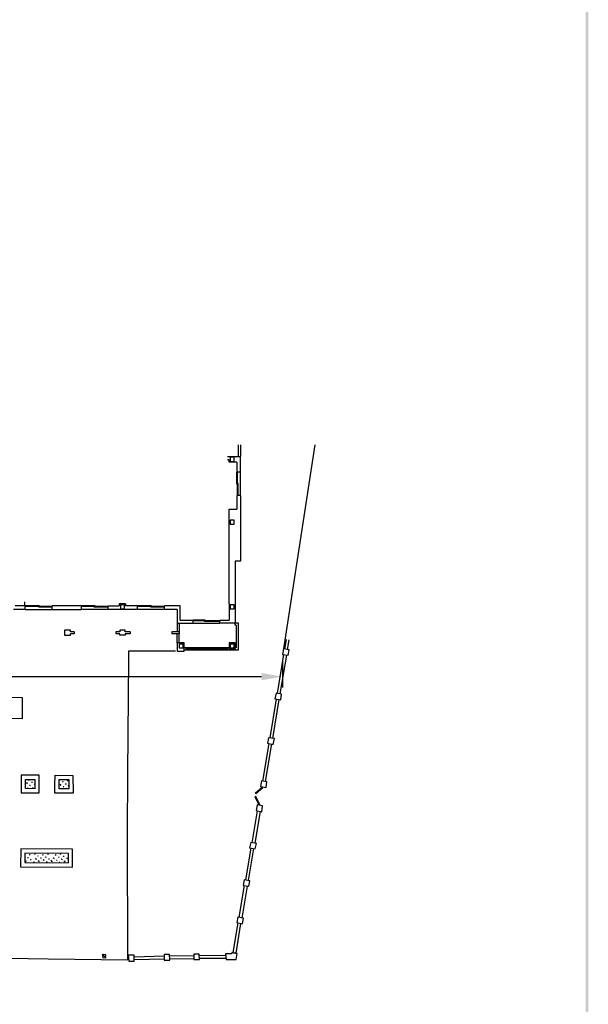
# Model space of a CAD drawing. Units: millimetres. Extents: x -181 to 65, y 65 to 237.
# Drawn here: x 25 to 65, y 124 to 194 of the extents above; entities that cross this region are included whole.
import ezdxf

# ---------------------------------------------------------------- set-up
doc = ezdxf.new("R2010")
doc.units = ezdxf.units.MM
doc.layers.add('P', color=7, linetype='Continuous')

msp = doc.modelspace()

# ---------------------------------------------------------------- hatches: boundary and pattern name
at = {"layer": 'P'}
for points in [[(65.371, 64.792), (65.191, 236.993), (65.371, 237.194), (65.371, 64.792)], [(65.371, 64.792), (65.191, 64.973), (65.191, 236.993), (65.371, 64.792)], [(43.669, 147.13), (42.177, 146.876), (42.177, 147.384), (43.669, 147.13)]]:
    msp.add_hatch(color=256, dxfattribs=at).paths.add_polyline_path(points)

# ---------------------------------------------------------------- linework, layer by layer
for points in [[(40.515, 163.57), (40.515, 162.755)], [(40.674, 163.57), (40.674, 162.755)], [(45.956, 163.57), (43.744, 149.109)], [(39.753, 162.755), (40.674, 162.755)], [(39.88, 162.5), (39.753, 162.5)], [(40.42, 162.352), (39.88, 162.352), (39.88, 162.5)], [(40.24, 162.395), (40.24, 162.701), (39.954, 162.701), (39.954, 162.395), (40.24, 162.395)], [(40.42, 162.352), (40.42, 161.633)], [(40.674, 159.981), (40.674, 162.755)], [(40.42, 160.775), (40.42, 161.633)], [(40.674, 161.633), (40.42, 161.633)], [(40.462, 161.59), (40.42, 161.59)], [(40.441, 160.828), (40.441, 161.59)], [(40.462, 160.796), (40.462, 161.633)], [(40.515, 160.828), (40.42, 160.828)], [(40.515, 160.775), (40.42, 160.775)], [(40.462, 159.981), (40.462, 160.796)], [(40.494, 160.034), (40.494, 160.775)], [(40.515, 159.981), (40.515, 160.828)], [(40.674, 159.981), (40.674, 155.312), (40.314, 155.312)], [(40.674, 159.981), (40.42, 159.981)], [(40.42, 159.981), (40.42, 159.018)], [(40.515, 160.034), (40.462, 160.034)], [(39.88, 152.285), (39.88, 159.018), (40.42, 159.018)], [(40.24, 157.949), (40.24, 158.235), (39.954, 158.235), (39.954, 157.949), (40.24, 157.949)], [(40.314, 155.312), (40.314, 150.919), (39.224, 150.919)], [(25.346, 152.444), (25.346, 152.158)], [(25.399, 151.904), (24.562, 151.904)], [(25.399, 152.158), (24.689, 152.158)], [(26.415, 152.158), (25.399, 152.158)], [(25.399, 151.904), (25.399, 152.158)], [(26.394, 152.105), (25.399, 152.105)], [(25.399, 151.904), (27.304, 151.904)], [(25.451, 152.105), (25.451, 152.158)], [(26.362, 152.137), (25.451, 152.137)], [(26.362, 152.063), (26.362, 152.158)], [(27.304, 152.063), (26.362, 152.063)], [(27.304, 152.105), (26.394, 152.105)], [(26.415, 152.063), (26.415, 152.158)], [(27.251, 152.084), (26.415, 152.084)], [(27.251, 152.063), (27.251, 152.105)], [(27.304, 151.904), (27.304, 152.158)], [(29.39, 152.158), (27.304, 152.158)], [(27.304, 151.904), (29.39, 151.904)], [(29.39, 151.904), (29.39, 152.158)], [(30.353, 152.158), (29.39, 152.158)], [(30.331, 152.105), (29.39, 152.105)], [(31.295, 151.904), (29.39, 151.904)], [(29.442, 152.105), (29.442, 152.158)], [(30.3, 152.137), (29.442, 152.137)], [(30.3, 152.063), (30.3, 152.158)], [(31.295, 152.063), (30.3, 152.063)], [(31.295, 152.105), (30.331, 152.105)], [(30.353, 152.063), (30.353, 152.158)], [(31.242, 152.084), (30.353, 152.084)], [(31.242, 152.063), (31.242, 152.105)], [(31.295, 152.158), (32.078, 152.158)], [(31.295, 151.904), (31.295, 152.158)], [(33.38, 151.904), (31.295, 151.904)], [(32.078, 152.285), (32.078, 152.158)], [(32.078, 152.285), (32.078, 152.158)], [(32.205, 152.285), (32.078, 152.285)], [(32.512, 152.285), (32.078, 152.285)], [(32.438, 151.936), (32.438, 152.232), (32.163, 152.232), (32.163, 151.936), (32.438, 151.936)], [(32.512, 152.285), (32.512, 152.158)], [(32.512, 152.285), (32.512, 152.158)], [(33.38, 152.158), (32.512, 152.158)], [(35.285, 151.904), (33.38, 151.904), (33.38, 152.158)], [(34.365, 152.158), (33.38, 152.158)], [(34.344, 152.105), (33.38, 152.105)], [(33.433, 152.105), (33.433, 152.158)], [(34.322, 152.137), (33.433, 152.137)], [(34.322, 152.063), (34.322, 152.158)], [(35.285, 152.063), (34.322, 152.063)], [(35.285, 152.105), (34.344, 152.105)], [(34.365, 152.063), (34.365, 152.158)], [(35.233, 152.084), (34.365, 152.084)], [(35.233, 152.063), (35.233, 152.105)], [(36.397, 152.158), (35.285, 152.158)], [(35.285, 151.904), (35.285, 152.158)], [(36.175, 151.904), (35.285, 151.904)], [(36.175, 151.904), (36.175, 150.919)], [(36.397, 151.142), (36.397, 152.158)], [(39.88, 152.285), (39.88, 151.142)], [(39.88, 152.285), (39.88, 151.142)], [(40.24, 151.936), (40.24, 152.232), (39.954, 152.232), (39.954, 151.936), (40.24, 151.936)], [(36.175, 150.919), (37.318, 150.919)], [(36.175, 150.919), (36.175, 150.305)], [(36.323, 150.919), (36.323, 150.157)], [(36.397, 151.142), (37.318, 151.142)], [(37.318, 150.919), (37.318, 151.142)], [(38.176, 151.142), (37.318, 151.142)], [(38.155, 151.089), (37.318, 151.089)], [(37.318, 150.919), (39.224, 150.919)], [(37.371, 151.089), (37.371, 151.142)], [(38.133, 151.12), (37.371, 151.12)], [(38.133, 151.047), (38.133, 151.142)], [(39.224, 151.047), (38.133, 151.047)], [(39.224, 151.089), (38.155, 151.089)], [(38.176, 151.047), (38.176, 151.142)], [(39.171, 151.068), (38.176, 151.068)], [(39.171, 151.047), (39.171, 151.089)], [(39.224, 151.142), (39.88, 151.142)], [(39.224, 150.919), (39.224, 151.142)], [(40.314, 150.941), (40.515, 150.941)], [(40.367, 150.793), (40.314, 150.793), (40.314, 150.919)], [(40.515, 150.941), (40.515, 149.014)], [(28.193, 150.433), (28.193, 150.073)], [(28.606, 150.433), (28.193, 150.433)], [(28.606, 150.305), (28.606, 150.433)], [(28.881, 150.305), (28.606, 150.305)], [(28.881, 150.305), (28.881, 150.157)], [(31.824, 150.305), (31.824, 150.157)], [(32.11, 150.305), (31.824, 150.305)], [(32.491, 150.433), (32.11, 150.433)], [(32.11, 150.433), (32.11, 150.305)], [(32.491, 150.305), (32.491, 150.433)], [(32.84, 150.305), (32.491, 150.305)], [(32.84, 150.305), (32.84, 150.157)], [(35.815, 150.305), (35.815, 150.157)], [(36.323, 150.305), (35.815, 150.305)], [(40.367, 150.793), (40.367, 149.162), (40.314, 149.162)], [(28.193, 150.073), (28.606, 150.073)], [(28.606, 150.073), (28.606, 150.157)], [(28.881, 150.157), (28.606, 150.157)], [(32.11, 150.157), (31.824, 150.157)], [(32.491, 150.157), (32.491, 150.073), (32.11, 150.073), (32.11, 150.157)], [(32.84, 150.157), (32.491, 150.157)], [(36.323, 150.157), (35.815, 150.157)], [(36.175, 149.522), (36.175, 150.157)], [(36.175, 149.522), (36.175, 148.929)], [(36.175, 148.929), (36.683, 148.929), (36.683, 149.522), (36.175, 149.522)], [(36.323, 149.522), (36.323, 150.157)], [(40.314, 149.088), (40.314, 149.522), (39.88, 149.522), (39.88, 149.088), (40.314, 149.088)], [(43.818, 149.088), (43.945, 149.776)], [(44.019, 149.057), (44.146, 149.744)], [(22.763, 127.186), (27.029, 127.112), (32.692, 127.038), (32.671, 136.078), (32.692, 140.291), (32.745, 148.4), (32.745, 148.961), (36.069, 148.961)], [(36.609, 149.162), (36.609, 149.438), (36.323, 149.438), (36.323, 149.162), (36.609, 149.162)], [(39.88, 149.162), (36.683, 149.162)], [(40.515, 149.014), (36.683, 149.014)], [(36.81, 149.162), (36.81, 149.014)], [(39.753, 149.088), (36.81, 149.088)], [(39.753, 149.057), (36.81, 149.057)], [(39.753, 149.162), (39.753, 149.014)], [(40.24, 149.162), (40.24, 149.438), (39.954, 149.438), (39.954, 149.162), (40.24, 149.162)], [(43.744, 149.109), (43.669, 148.707), (44.072, 148.654), (44.125, 149.036), (43.744, 149.109), (43.744, 149.109)], [(43.31, 145.933), (43.765, 148.707)], [(43.49, 145.912), (43.977, 148.654)], [(43.669, 148.326), (43.669, 146.368)], [(2.84, 147.13), (42.167, 147.13)], [(25.176, 144.134), (21.566, 144.187), (16.813, 144.208), (16.792, 145.711), (21.439, 145.679), (25.176, 145.658), (25.176, 144.134), (25.176, 144.134)], [(42.781, 142.79), (43.235, 145.531)], [(42.982, 142.736), (43.437, 145.499)], [(43.214, 145.965), (43.13, 145.552), (43.543, 145.478), (43.596, 145.881), (43.214, 145.965), (43.214, 145.965)], [(42.674, 142.79), (42.601, 142.409), (43.003, 142.324), (43.087, 142.736), (42.674, 142.79), (42.674, 142.79)], [(42.272, 139.709), (42.706, 142.377)], [(42.452, 139.688), (42.907, 142.355)], [(26.394, 138.894), (26.394, 140.143), (25.123, 140.143), (25.123, 138.894), (26.394, 138.894)], [(25.43, 139.201), (25.43, 139.836), (26.086, 139.836), (26.086, 139.18), (25.43, 139.201), (25.43, 139.201)], [(25.652, 139.762), (25.684, 139.815)], [(28.776, 140.111), (28.807, 138.873), (27.505, 138.873), (27.505, 139.402), (27.537, 140.143), (28.776, 140.111), (28.776, 140.111)], [(28.5, 139.836), (28.5, 139.18), (27.812, 139.18), (27.812, 139.836), (28.5, 139.836), (28.5, 139.836)], [(28.394, 139.741), (28.426, 139.783)], [(28.394, 139.741), (28.447, 139.762)], [(42.167, 139.741), (42.092, 139.328), (42.495, 139.254), (42.548, 139.656), (42.167, 139.741), (42.167, 139.741)], [(25.504, 139.561), (25.525, 139.614)], [(25.504, 139.561), (25.557, 139.582)], [(25.504, 139.561), (25.557, 139.529)], [(25.557, 139.201), (25.6, 139.233)], [(25.579, 139.201), (25.6, 139.254)], [(25.705, 139.434), (25.758, 139.434)], [(25.705, 139.434), (25.758, 139.402)], [(25.853, 139.635), (25.906, 139.635)], [(25.906, 139.275), (25.96, 139.275)], [(26.065, 139.476), (26.086, 139.529)], [(27.886, 139.455), (27.918, 139.508)], [(27.886, 139.455), (27.939, 139.476)], [(27.886, 139.455), (27.939, 139.434)], [(28.045, 139.688), (28.098, 139.688)], [(28.045, 139.688), (28.098, 139.635)], [(28.098, 139.328), (28.14, 139.328)], [(28.246, 139.529), (28.299, 139.529)], [(28.246, 139.529), (28.299, 139.508)], [(28.32, 139.18), (28.352, 139.233)], [(28.447, 139.381), (28.5, 139.434)], [(28.447, 139.381), (28.5, 139.402)], [(28.447, 139.381), (28.5, 139.36)], [(41.733, 138.873), (42.24, 139.307)], [(41.764, 138.841), (42.272, 139.275)], [(41.764, 138.619), (41.711, 138.598)], [(42.018, 138.005), (41.711, 138.598)], [(42.071, 138.005), (41.764, 138.619)], [(41.859, 138.037), (41.786, 137.624), (42.198, 137.549), (42.24, 137.962), (41.859, 138.037), (41.859, 138.037)], [(42.071, 138.005), (42.018, 138.005)], [(41.51, 135.337), (41.891, 137.603)], [(41.711, 135.316), (42.092, 137.571)], [(25.07, 133.644), (28.754, 133.612), (28.754, 134.882), (25.091, 134.913), (25.07, 133.644), (25.07, 133.644)], [(41.055, 132.701), (41.436, 134.956)], [(41.256, 132.67), (41.637, 134.935)], [(41.404, 135.369), (41.33, 134.988), (41.733, 134.913), (41.817, 135.295), (41.404, 135.369), (41.404, 135.369)], [(25.377, 133.94), (28.479, 133.918), (28.479, 134.575), (25.377, 134.607), (25.377, 133.94), (25.377, 133.94)], [(25.579, 134.279), (25.6, 134.321)], [(25.579, 134.279), (25.631, 134.3)], [(25.705, 134.48), (25.758, 134.501)], [(25.727, 134.48), (25.758, 134.532)], [(25.78, 134.151), (25.832, 134.151)], [(25.78, 134.151), (25.832, 134.098)], [(26.065, 134.554), (26.108, 134.607)], [(26.065, 134.554), (26.108, 134.554)], [(26.065, 134.554), (26.108, 134.532)], [(26.139, 134.194), (26.161, 134.247)], [(26.139, 134.194), (26.193, 134.226)], [(26.139, 134.194), (26.193, 134.173)], [(26.287, 134.395), (26.319, 134.448)], [(26.489, 134.279), (26.542, 134.279)], [(26.489, 134.279), (26.542, 134.247)], [(26.616, 134.48), (26.668, 134.48)], [(26.647, 134.48), (26.668, 134.532)], [(26.7, 134.119), (26.722, 134.173)], [(26.849, 134.321), (26.87, 134.374)], [(26.849, 134.321), (26.901, 134.352)], [(26.976, 134.554), (27.029, 134.554)], [(26.997, 134.554), (27.029, 134.501)], [(27.05, 134.194), (27.103, 134.194)], [(27.05, 134.194), (27.103, 134.173)], [(27.41, 134.247), (27.431, 134.3)], [(27.41, 134.247), (27.462, 134.279)], [(27.41, 134.247), (27.462, 134.226)], [(27.558, 134.448), (27.59, 134.501)], [(27.759, 134.321), (27.812, 134.321)], [(27.886, 134.532), (27.939, 134.554)], [(27.918, 134.532), (27.939, 134.575)], [(27.971, 134.173), (27.992, 134.226)], [(27.971, 134.173), (28.013, 134.194)], [(27.971, 134.173), (28.013, 134.151)], [(28.119, 134.374), (28.14, 134.427)], [(28.119, 134.395), (28.172, 134.395)], [(28.32, 134.247), (28.373, 134.247)], [(28.32, 134.247), (28.373, 134.226)], [(25.43, 134.067), (25.472, 134.067)], [(25.43, 134.067), (25.472, 134.046)], [(25.981, 133.993), (26.034, 133.993)], [(25.981, 133.993), (26.034, 133.971)], [(26.341, 134.046), (26.362, 134.098)], [(26.341, 134.067), (26.394, 134.067)], [(26.341, 134.046), (26.394, 134.025)], [(26.7, 134.119), (26.743, 134.119)], [(26.7, 134.119), (26.743, 134.098)], [(26.901, 133.971), (26.955, 134.025)], [(26.901, 133.971), (26.955, 133.993)], [(26.901, 133.971), (26.955, 133.94)], [(27.251, 134.046), (27.282, 134.098)], [(27.251, 134.046), (27.304, 134.046)], [(27.251, 134.046), (27.304, 134.025)], [(27.611, 134.119), (27.663, 134.119)], [(27.611, 134.119), (27.663, 134.098)], [(27.812, 133.971), (27.865, 133.971)], [(28.172, 134.046), (28.225, 134.067)], [(28.172, 134.046), (28.225, 134.046)], [(28.172, 134.046), (28.225, 133.993)], [(40.589, 130.055), (40.971, 132.32)], [(40.801, 130.002), (41.182, 132.267)], [(40.949, 132.722), (40.875, 132.32), (41.277, 132.267), (41.352, 132.649), (40.949, 132.722), (40.949, 132.722)], [(40.494, 130.055), (40.42, 129.674), (40.822, 129.6), (40.896, 130.002), (40.494, 130.055), (40.494, 130.055)], [(40.166, 127.546), (40.515, 129.653)], [(40.367, 127.514), (40.716, 129.621)], [(30.86, 127.44), (31.147, 127.165)], [(30.914, 127.207), (30.988, 127.186), (31.093, 127.207), (31.115, 127.313), (31.093, 127.387), (30.988, 127.408), (30.914, 127.387), (30.892, 127.313), (30.914, 127.207), (30.914, 127.207)], [(32.713, 127.366), (32.745, 126.953), (33.126, 126.953), (33.126, 127.366), (32.713, 127.366), (32.713, 127.366)], [(33.126, 127.26), (35.254, 127.313)], [(35.254, 127.408), (35.254, 127.006), (35.666, 127.006), (35.635, 127.408), (35.254, 127.408), (35.254, 127.408)], [(35.666, 127.313), (37.371, 127.334)], [(37.371, 127.44), (37.371, 127.059), (37.774, 127.059), (37.752, 127.44), (37.371, 127.44), (37.371, 127.44)], [(37.774, 127.334), (39.657, 127.366)], [(37.774, 127.165), (39.657, 127.165)], [(40.441, 127.493), (40.06, 127.567), (40.038, 127.461), (39.626, 127.461), (39.657, 127.059), (40.367, 127.059), (40.441, 127.493), (40.441, 127.493)], [(40.06, 127.567), (40.441, 127.493)], [(33.126, 127.059), (35.254, 127.112)], [(35.666, 127.112), (37.371, 127.133)]]:
    msp.add_lwpolyline(points, dxfattribs=at)

doc.saveas('drawing.dxf')
